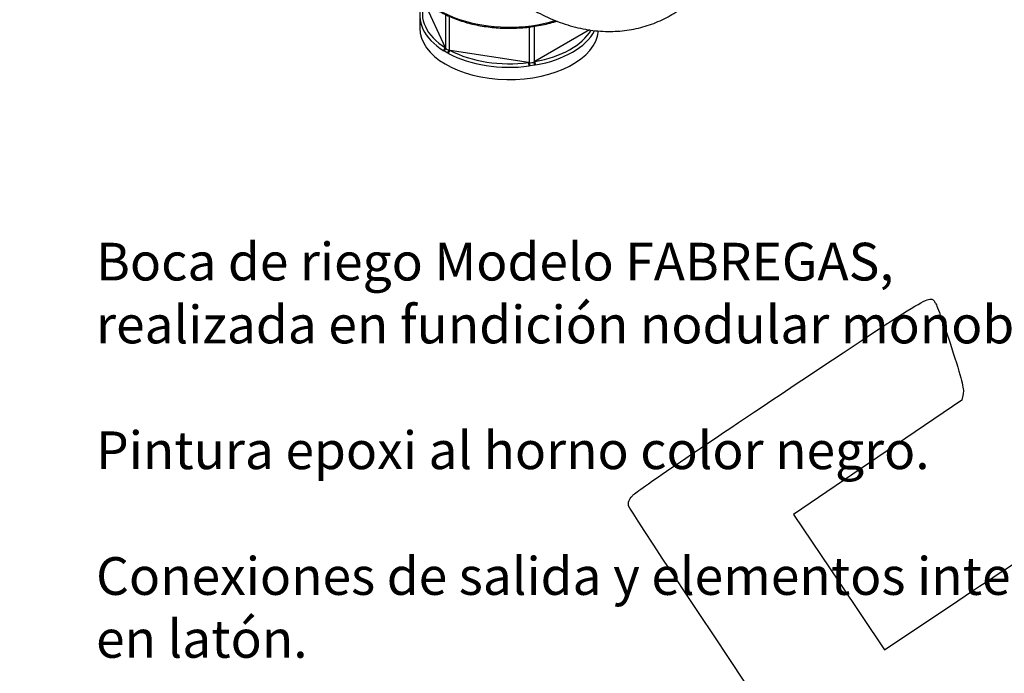
# Model space of a CAD drawing. Units: millimetres. Extents: x 0 to 291, y -202 to 204.
# Drawn here: x 0 to 78, y 59 to 111 of the extents above; entities that cross this region are included whole.
import ezdxf
from ezdxf import colors
from ezdxf.entities.mleader import LeaderData, LeaderLine
from ezdxf.math import Vec2, Vec3

# ---------------------------------------------------------------- set-up
doc = ezdxf.new("R2010")
doc.units = ezdxf.units.MM
doc.layers.add('BR-CUERPO', color=7, linetype='Continuous')
doc.layers.add('Predeterminado', color=7, linetype='Continuous')

# ---------------------------------------------------------------- blocks, each defined once
blk = doc.blocks.new('_DOT')
at = {"color": 0}
blk.add_line((0, 0), (-1, 0), dxfattribs=at)
at = {"color": 0, "const_width": 0.333}
blk.add_lwpolyline([(-0.1665, 0, 1), (0.1665, 0, 1)], format="xyb", close=True, dxfattribs=at)
blk = doc.blocks.new('SE')
at = {"layer": 'BR-CUERPO', "color": 7, "linetype": 'Continuous'}
for p, q in [((33.842, 108.318), (32.173, 111.915)), ((31.8, 110.865), (31.8, 109.885)), ((33.859, 108.282), (33.859, 110.952)), ((34.142, 110.821), (34.142, 108.118)), ((40.5, 107.135), (40.5, 109.969)), ((40.886, 110.024), (40.886, 107.195)), ((45.293, 109.739), (40.933, 107.221)), ((33.749, 108.047), (33.696, 108.077)), ((34.014, 107.893), (33.749, 108.047)), ((33.859, 108.282), (33.842, 108.318)), ((34.206, 108.108), (34.142, 108.118)), ((40.436, 107.145), (34.206, 108.108)), ((34.07, 107.86), (34.014, 107.893)), ((40.933, 107.221), (40.886, 107.195)), ((40.5, 107.135), (40.436, 107.145)), ((40.556, 106.881), (40.481, 106.869)), ((40.918, 106.938), (40.556, 106.881)), ((40.992, 106.948), (40.918, 106.938))]:
    blk.add_line(p, q, dxfattribs=at)
for centre, major_axis, ratio, start_param, end_param in [((38.9, 114.458), (-7.8, 0), 0.57735, 0, 2.05967), ((38.9, 111.028), (6.9, 0), 0.57735, 2.91707, 3.889714), ((38.9, 110.865), (7.1, 0), 0.57735, 2.91707, 3.889714), ((38.9, 109.885), (-7.1, 0), 0.57735, 0, 3.085366), ((38.9, 111.028), (6.9, 0), 0.57735, 5.011465, 5.949322), ((38.9, 110.865), (7.1, 0), 0.57735, 5.011465, 5.984109), ((45.494, 109.691), (-0.176, 0.094), 0.780251, 3.536396, 3.73961), ((33.842, 108.155), (0.106, 0.17), 0.598466, 0.804745, 2.375541), ((33.894, 108.126), (0.09, 0.178), 0.63951, 0.907153, 2.321973), ((34.246, 108.341), (-0.4, 0), 0.57735, 0.261799, 1.308997), ((34.151, 107.977), (0.108, 0.168), 0.510577, 0.966695, 2.381516), ((34.206, 107.945), (0.094, 0.176), 0.555432, 0.767442, 2.338238), ((38.9, 111.028), (-6.9, 0), 0.57735, 0.822675, 1.795319), ((38.9, 110.865), (7.1, 0), 0.57735, 3.964268, 4.936911), ((40.603, 107.358), (0.4, 0), 0.57735, 4.45059, 5.497787), ((40.861, 107.048), (-0.02, 0.199), 0.280511, 4.095288, 5.510109), ((40.933, 107.058), (-0.035, 0.197), 0.240571, 4.075348, 5.646145), ((40.436, 106.981), (-0.026, 0.198), 0.181785, 4.084877, 5.655673), ((40.509, 106.994), (-0.041, 0.196), 0.140451, 4.072116, 5.486936)]:
    blk.add_ellipse(centre, major_axis=major_axis, ratio=ratio, start_param=start_param, end_param=end_param, dxfattribs=at)
for points, knots in [([(40.708, 111.384), (40.873, 111.291), (41.253, 111.077), (41.946, 110.735), (42.739, 110.402), (43.545, 110.123), (44.351, 109.905), (45.154, 109.746), (45.949, 109.648), (46.733, 109.608), (47.503, 109.627), (48.256, 109.702), (48.99, 109.832), (49.702, 110.015), (50.39, 110.25), (51.052, 110.534), (51.685, 110.865), (52.288, 111.242), (52.858, 111.662), (53.395, 112.122), (53.896, 112.621), (54.361, 113.158), (54.787, 113.729), (55.176, 114.335), (55.525, 114.973), (55.833, 115.643), (56.101, 116.344), (56.268, 116.889), (56.35, 117.197), (56.366, 117.26)], [0, 0, 0, 0, 0.021871, 0.0592111, 0.0964434, 0.1332555, 0.1695101, 0.2051126, 0.2400166, 0.2742204, 0.3077569, 0.3406816, 0.3730631, 0.4049758, 0.4364962, 0.4677004, 0.4986642, 0.5294627, 0.5601601, 0.59082, 0.6215203, 0.6523406, 0.6833624, 0.7146686, 0.7463424, 0.7784644, 0.8111086, 0.8443363, 0.8526899, 0.8526899, 0.8526899, 0.8526899]), ([(31.288, 113.458), (31.336, 113.336), (31.426, 113.117), (31.638, 112.761), (31.899, 112.413), (32.212, 112.077), (32.571, 111.758), (32.975, 111.457), (33.42, 111.178), (33.902, 110.922), (34.419, 110.69), (34.967, 110.485), (35.542, 110.308), (36.14, 110.159), (36.757, 110.04), (37.388, 109.951), (38.029, 109.893), (38.677, 109.866), (39.326, 109.871), (39.972, 109.908), (40.61, 109.975), (41.237, 110.073), (41.849, 110.202), (42.321, 110.328), (42.594, 110.413), (42.672, 110.438)], [0, 0, 0, 0, 0.0374422, 0.0794821, 0.1217502, 0.1642184, 0.2068359, 0.2495489, 0.292312, 0.3350922, 0.3778648, 0.4206208, 0.4633569, 0.5060731, 0.5487714, 0.5914551, 0.6341279, 0.6767943, 0.7194584, 0.7621246, 0.804796, 0.8474773, 0.8901729, 0.9328873, 0.9503387, 0.9503387, 0.9503387, 0.9503387])]:
    blk.add_open_spline(points, degree=3, knots=knots, dxfattribs=at)
blk = doc.blocks.new('SE897')
at = {"color": 7, "linetype": 'Continuous'}
for p, q in [((74.976, 80.801), (74.875, 80.29)), ((74.875, 80.29), (68.186, 75.749)), ((68.186, 75.749), (61.498, 71.208)), ((61.498, 71.208), (65.116, 65.822)), ((65.116, 65.822), (68.735, 60.436)), ((68.735, 60.436), (74.539, 64.328))]:
    blk.add_line(p, q, dxfattribs=at)
blk = doc.blocks.new('SE896')
blk.add_blockref('SE897', (0, 0))

msp = doc.modelspace()

# ---------------------------------------------------------------- linework, layer by layer
at = {"color": 7, "linetype": 'Continuous'}
for points in [[(60.5081, 80.769), (72.9506, 89.0782), (72.309, 88.6999), (72.7767, 88.0039)], [(72.7767, 88.0039), (72.9021, 87.8173), (73.4707, 86.2355), (74.0403, 84.4889)], [(74.0403, 84.4889), (74.8598, 81.9759), (75.055, 81.2063), (74.9756, 80.8015)], [(48.6892, 72.691), (48.9544, 72.9957), (52.6308, 75.5085), (60.5081, 80.769)], [(48.3907, 71.8769), (48.3301, 72.1377), (48.4192, 72.3807), (48.6892, 72.691)], [(77.7481, 28.2335), (77.352, 28.4471), (48.5238, 71.3037), (48.3907, 71.8769)], [(74.5388, 64.3284), (77.731, 66.469), (80.5119, 68.2793), (80.7188, 68.3513)]]:
    msp.add_open_spline(points, degree=3, dxfattribs=at)

# ---------------------------------------------------------------- block references
msp.add_blockref('SE896', (0, 0))
at = {"layer": 'Predeterminado'}
msp.add_blockref('SE', (0, 0), dxfattribs=at)

# ---------------------------------------------------------------- leaders
at = {"layer": 'Predeterminado', "color": 7, "linetype": 'Continuous'}
ml = msp.add_multileader_mtext('Standard', dxfattribs=at)
ml.set_content('{\\pxsm0.9;\\fArial|b0||i0||c0|p34;\\W1.;BR-RB\\P}', color=256)
ml.set_leader_properties()
ml.set_arrow_properties(name='DOT')
ml.build(insert=Vec2(0, 0))
ml.multileader.update_dxf_attribs({"leader_type": 0, "dogleg_length": 0})
ctx = ml.context
ctx.base_point, ctx.landing_gap_size = Vec3(6.986, 198.8794), 1.4
notes = []
notes.append((ctx, [(0, (0, 0, 0), (0, 0), (1, 0), 1, [])]))
ctx.mtext.insert = Vec3(8.986, 200.8794)
ml = msp.add_multileader_mtext('Standard', dxfattribs=at)
ml.set_content('{\\pxsm0.9;\\fArial TUR|b0||i0||c0|p34;\\W1.;Boca de riego con salida rosca Barcelona.\\P}', color=256)
ml.set_leader_properties()
ml.set_arrow_properties(name='DOT')
ml.build(insert=Vec2(0, 0))
ml.multileader.update_dxf_attribs({"leader_type": 0, "dogleg_length": 0, "arrow_head_size": 2.5})
ctx = ml.context
ctx.base_point, ctx.char_height, ctx.arrow_head_size, ctx.landing_gap_size = Vec3(6.6394, 191.8973), 2.5, 2.5, 0.875
notes.append((ctx, [(0, (0, 0, 0), (0, 0), (1, 0), 1, [])]))
ctx.mtext.insert = Vec3(8.6394, 193.5136)
ml = msp.add_multileader_mtext('Standard', dxfattribs=at)
ml.set_content('{\\pxsm0.9;\\fArial|b0||i0||c0|p34;\\W1.;Revision: 01 - 30/09/2019\\P}', color=256)
ml.set_leader_properties()
ml.set_arrow_properties(name='DOT')
ml.build(insert=Vec2(0, 0))
ml.multileader.update_dxf_attribs({"leader_type": 0, "dogleg_length": 0, "arrow_head_size": 2})
ctx = ml.context
ctx.base_point, ctx.char_height, ctx.arrow_head_size, ctx.landing_gap_size = Vec3(7.1374, 188.1007), 2, 2, 0.7
notes.append((ctx, [(0, (0, 0, 0), (0, 0), (1, 0), 1, [])]))
ctx.mtext.insert = Vec3(9.1374, 189.1177)
ml = msp.add_multileader_mtext('Standard', dxfattribs=at)
ml.set_content('{\\pxsm0.9;\\fTahoma|b0||i0||c0|p34;\\W1.;Boca de riego Modelo FABREGAS,\\Prealizada en fundición nodular monobloque.\\P\\PPintura epoxi al horno color negro.\\P\\PConexiones de salida y elementos internos\\Pen latón.\\P\\PEje para maniobra de abertura y cierre en \\Pacero inoxidable, para usar con una llave\\Pcuadrada de 16*16 mm.\\P\\PElemento de cierre en acero inoxidable y \\Pcaucho vulcanizado.\\P\\PConexión de entrada de agua G1 1/2".\\P}', color=256)
ml.set_leader_properties()
ml.set_arrow_properties(name='DOT')
ml.build(insert=Vec2(0, 0))
ml.multileader.update_dxf_attribs({"leader_type": 0, "dogleg_length": 0, "arrow_head_size": 3})
ctx = ml.context
ctx.base_point, ctx.char_height, ctx.arrow_head_size, ctx.landing_gap_size = Vec3(4.0711, 90.8815), 3, 3, 1.05
notes.append((ctx, [(0, (0, 0, 0), (0, 0), (1, 0), 1, [])]))
ctx.mtext.insert = Vec3(6.0711, 92.8075)
for ctx, leaders in notes:
    for number, flags, end, landing, length, lines in leaders:
        leader = LeaderData()
        leader.index, (leader.has_last_leader_line, leader.has_dogleg_vector, leader.attachment_direction) = number, flags
        leader.last_leader_point, leader.dogleg_vector, leader.dogleg_length = Vec3(end), Vec3(landing), length
        for number, points, colour, breaks in lines:
            line = LeaderLine()
            line.index, line.vertices, line.color, line.breaks = number, Vec3.list(points), colors.encode_raw_color(colour), breaks
            leader.lines.append(line)
        ctx.leaders.append(leader)

doc.saveas('drawing.dxf')
